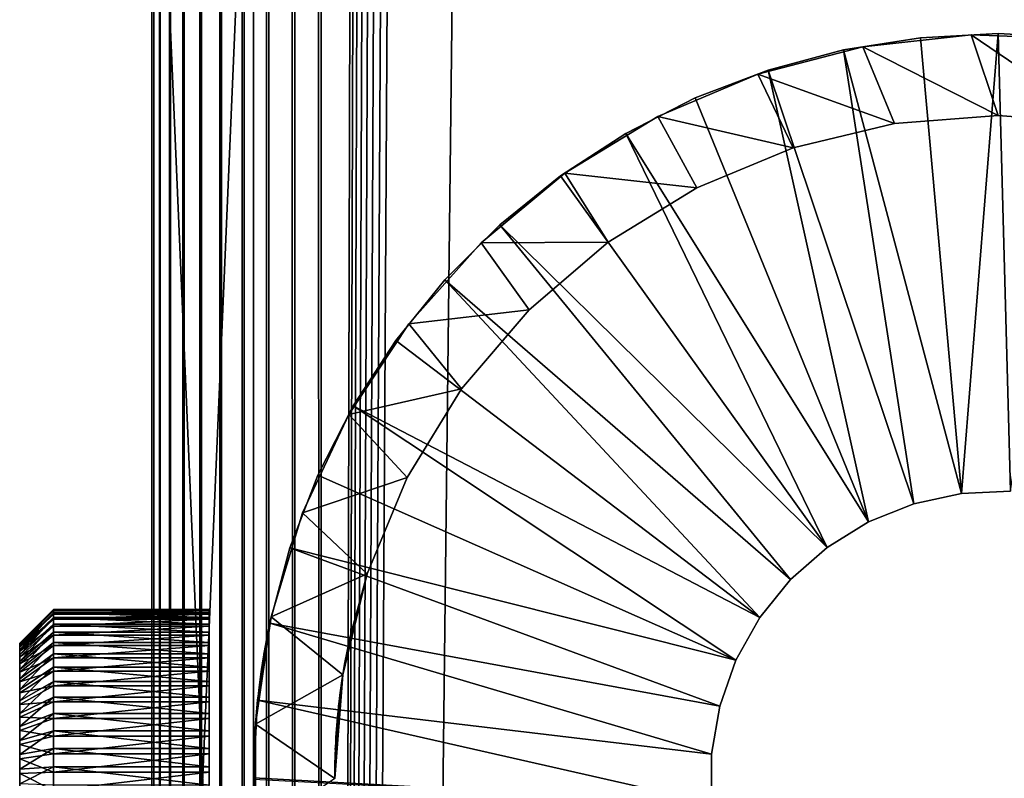
# Model space of a CAD drawing. Extents: x 0 to 554, y 0 to 1746.
# Drawn here: x 0 to 15, y 159 to 170 of the extents above; entities that cross this region are included whole.
import ezdxf

# ---------------------------------------------------------------- set-up
doc = ezdxf.new("R2010")
doc.units = 0
doc.header["$MEASUREMENT"] = 0

msp = doc.modelspace()

# ---------------------------------------------------------------- linework, layer by layer
for points in [[(1.952499, 1744.700073, 37.499996), (1.952499, 1744.700073, 2.499998), (1.952499, 1.700044, 37.499996)], [(1.952499, 1.700044, 37.499996), (1.952499, 1744.700073, 2.499998), (1.952499, 1.700044, 2.499998)], [(1.952499, 1744.700073, 37.499996), (1.952499, 1.700044, 37.499996), (1.983285, 1.700044, 37.891087)], [(1.952499, 1744.700073, 37.499996), (1.983285, 1.700044, 37.891087), (1.983285, 1744.700073, 37.891087)], [(1.983285, 1744.700073, 37.891087), (1.983285, 1.700044, 37.891087), (2.074867, 1.700044, 38.272541)], [(1.983285, 1744.700073, 37.891087), (2.074867, 1.700044, 38.272541), (2.074867, 1744.700073, 38.272541)], [(2.074867, 1744.700073, 38.272541), (2.074867, 1.700044, 38.272541), (2.224982, 1.700044, 38.634975)], [(2.074867, 1744.700073, 38.272541), (2.224982, 1.700044, 38.634975), (2.224982, 1744.700073, 38.634975)], [(2.224982, 1744.700073, 38.634975), (2.224982, 1.700044, 38.634975), (2.429962, 1.700044, 38.96946)], [(2.224982, 1744.700073, 38.634975), (2.429962, 1.700044, 38.96946), (2.429962, 1744.700073, 38.96946)], [(2.429962, 1744.700073, 38.96946), (2.429962, 1.700044, 38.96946), (2.684742, 1.700044, 39.267769)], [(2.429962, 1744.700073, 38.96946), (2.684742, 1.700044, 39.267769), (2.684742, 1744.700073, 39.267769)], [(2.684742, 1744.700073, 39.267769), (2.684742, 1.700044, 39.267769), (2.983034, 1.700044, 39.522541)], [(2.684742, 1744.700073, 39.267769), (2.983034, 1.700044, 39.522541), (2.983034, 1744.700073, 39.522541)], [(2.983034, 1744.700073, 39.522541), (2.983034, 1.700044, 39.522541), (3.317535, 1.700044, 39.727516)], [(2.983034, 1744.700073, 39.522541), (3.317535, 1.700044, 39.727516), (3.317535, 1744.700073, 39.727516)], [(3.317535, 1744.700073, 39.727516), (3.317535, 1.700044, 39.727516), (3.679961, 1.700044, 39.877644)], [(3.317535, 1744.700073, 39.727516), (3.679961, 1.700044, 39.877644), (3.679961, 1744.700073, 39.877644)], [(3.45251, 1744.700073, 2.499998), (3.45251, 1744.700073, 37.499996), (3.45251, 1.700044, 2.499998)], [(3.45251, 1.700044, 2.499998), (3.45251, 1744.700073, 37.499996), (3.45251, 1.700044, 37.499996)], [(3.679961, 1744.700073, 39.877644), (3.679961, 1.700044, 39.877644), (4.061401, 1.700044, 39.969219)], [(3.679961, 1744.700073, 39.877644), (4.061401, 1.700044, 39.969219), (4.061401, 1744.700073, 39.969219)], [(4.061401, 1744.700073, 39.969219), (4.061401, 1.700044, 39.969219), (4.452497, 1.700044, 40)], [(4.061401, 1744.700073, 39.969219), (4.452497, 1.700044, 40), (4.452497, 1744.700073, 40)], [(4.452497, 1.700044, 40), (8.814335, 1732.647949, 40), (4.452497, 1744.700073, 40)], [(4.452497, 1744.700073), (24.452507, 1744.700073), (4.452497, 1.700044)], [(4.452497, 1.700044), (24.452507, 1744.700073), (24.452507, 1.700044)], [(4.452497, 1744.700073, 38.5), (8.814335, 1732.647949, 38.5), (4.452497, 1.700044, 38.5)], [(4.452497, 1.700044, 40), (9.256363, 1731.699951, 40), (8.814335, 1732.647949, 40)], [(4.452497, 1.700044, 38.5), (8.814335, 1732.647949, 38.5), (9.256363, 1731.699951, 38.5)], [(9.856224, 1730.843262, 40), (9.256363, 1731.699951, 40), (4.452497, 1.700044, 40)], [(4.452497, 1.700044, 38.5), (9.256363, 1731.699951, 38.5), (9.856224, 1730.843262, 38.5)], [(4.452497, 1.700044, 40), (10.595769, 1730.10376, 40), (9.856224, 1730.843262, 40)], [(9.856224, 1730.843262, 38.5), (10.595769, 1730.10376, 38.5), (4.452497, 1.700044, 38.5)], [(4.452497, 1.700044, 40), (11.452496, 1729.503906, 40), (10.595769, 1730.10376, 40)], [(4.452497, 1.700044, 38.5), (10.595769, 1730.10376, 38.5), (11.452496, 1729.503906, 38.5)], [(12.400389, 1729.06189, 40), (11.452496, 1729.503906, 40), (4.452497, 1.700044, 40)], [(4.452497, 1.700044, 38.5), (11.452496, 1729.503906, 38.5), (12.400389, 1729.06189, 38.5)], [(4.452497, 1.700044, 40), (13.410598, 1728.79126, 40), (12.400389, 1729.06189, 40)], [(12.400389, 1729.06189, 38.5), (13.410598, 1728.79126, 38.5), (4.452497, 1.700044, 38.5)], [(4.452497, 1.700044, 40), (14.452487, 1728.700073, 40), (13.410598, 1728.79126, 40)], [(4.452497, 1.700044, 38.5), (13.410598, 1728.79126, 38.5), (14.452487, 1728.700073, 38.5)], [(24.452507, 1.700044, 40), (14.452487, 1728.700073, 40), (4.452497, 1.700044, 40)], [(4.452497, 1.700044, 38.5), (14.452487, 1728.700073, 38.5), (24.452507, 1.700044, 38.5)], [(24.452507, 1.700044, 40), (15.494376, 1728.79126, 40), (14.452487, 1728.700073, 40)], [(24.452507, 1.700044, 38.5), (14.452487, 1728.700073, 38.5), (15.494376, 1728.79126, 38.5)], [(1.952499, 159.418289, 48.026642), (1.952499, 159.750046, 48.181347), (1.952499, 176.200027, 44.999996)], [(1.952499, 176.200027, 44.999996), (1.952499, 159.750046, 48.181347), (1.952499, 160.04985, 48.391304)], [(1.952499, 176.200027, 44.999996), (1.952499, 160.04985, 48.391304), (1.952499, 160.308716, 48.650146)], [(1.952499, 176.200027, 44.999996), (1.952499, 160.768158, 49.635334), (1.952499, 160.800034, 49.999996)], [(1.952499, 141.200012, 44.999996), (1.952499, 158.700043, 47.899998), (1.952499, 176.200027, 44.999996)], [(1.952499, 176.200027, 44.999996), (1.952499, 158.700043, 47.899998), (1.952499, 159.064713, 47.931904)], [(1.952499, 176.200027, 44.999996), (1.952499, 159.064713, 47.931904), (1.952499, 159.418289, 48.026642)], [(1.952499, 160.308716, 48.650146), (1.952499, 160.518707, 48.949997), (1.952499, 176.200027, 44.999996)], [(1.952499, 176.200027, 44.999996), (1.952499, 160.518707, 48.949997), (1.952499, 160.673386, 49.281757)], [(1.952499, 176.200027, 44.999996), (1.952499, 160.673386, 49.281757), (1.952499, 160.768158, 49.635334)], [(1.952499, 160.308716, 51.349854), (1.952499, 160.04985, 51.608692), (1.952499, 176.200027, 105)], [(1.952499, 176.200027, 105), (1.952499, 160.04985, 51.608692), (1.952499, 159.750046, 51.818653)], [(1.952499, 176.200027, 105), (1.952499, 159.750046, 51.818653), (1.952499, 159.418289, 51.973354)], [(1.952499, 159.418289, 51.973354), (1.952499, 159.064713, 52.068096), (1.952499, 176.200027, 105)], [(1.952499, 176.200027, 105), (1.952499, 159.064713, 52.068096), (1.952499, 158.700043, 52.099998)], [(1.952499, 176.200027, 105), (1.952499, 158.700043, 52.099998), (1.952499, 141.200012, 105)], [(1.952499, 160.800034, 49.999996), (1.952499, 160.768158, 50.364658), (1.952499, 176.200027, 44.999996)], [(1.952499, 176.200027, 44.999996), (1.952499, 160.768158, 50.364658), (1.952499, 160.673386, 50.718239)], [(1.952499, 176.200027, 44.999996), (1.952499, 160.673386, 50.718239), (1.952499, 176.200027, 105)], [(1.952499, 176.200027, 105), (1.952499, 160.673386, 50.718239), (1.952499, 160.518707, 51.049999)], [(1.952499, 176.200027, 105), (1.952499, 160.518707, 51.049999), (1.952499, 160.308716, 51.349854)], [(3.45251, 176.200027, 105), (1.952499, 176.200027, 105), (3.45251, 141.200012, 105)], [(3.45251, 141.200012, 105), (1.952499, 176.200027, 105), (1.952499, 141.200012, 105)], [(3.45251, 141.200012, 44.999996), (1.952499, 141.200012, 44.999996), (3.45251, 176.200027, 44.999996)], [(3.45251, 176.200027, 44.999996), (1.952499, 141.200012, 44.999996), (1.952499, 176.200027, 44.999996)], [(3.45251, 160.768158, 50.364658), (3.45251, 160.800034, 49.999996), (3.45251, 176.200027, 44.999996)], [(3.45251, 176.200027, 44.999996), (3.45251, 160.800034, 49.999996), (3.45251, 160.768158, 49.635334)], [(3.45251, 176.200027, 44.999996), (3.45251, 160.768158, 49.635334), (3.45251, 160.673386, 49.281757)], [(3.45251, 159.418289, 48.026642), (3.45251, 176.200027, 44.999996), (3.45251, 159.750046, 48.181347)], [(3.45251, 159.750046, 48.181347), (3.45251, 176.200027, 44.999996), (3.45251, 160.04985, 48.391304)], [(3.45251, 160.673386, 49.281757), (3.45251, 160.518707, 48.949997), (3.45251, 176.200027, 44.999996)], [(3.45251, 176.200027, 44.999996), (3.45251, 160.518707, 48.949997), (3.45251, 160.308716, 48.650146)], [(3.45251, 176.200027, 44.999996), (3.45251, 160.308716, 48.650146), (3.45251, 160.04985, 48.391304)], [(3.45251, 159.418289, 48.026642), (3.45251, 159.064713, 47.931904), (3.45251, 176.200027, 44.999996)], [(3.45251, 176.200027, 44.999996), (3.45251, 159.064713, 47.931904), (3.45251, 158.700043, 47.899998)], [(3.45251, 176.200027, 44.999996), (3.45251, 158.700043, 47.899998), (3.45251, 141.200012, 44.999996)], [(3.45251, 159.064713, 52.068096), (3.45251, 159.418289, 51.973354), (3.45251, 176.200027, 105)], [(3.45251, 176.200027, 105), (3.45251, 159.418289, 51.973354), (3.45251, 159.750046, 51.818653)], [(3.45251, 176.200027, 105), (3.45251, 159.750046, 51.818653), (3.45251, 160.04985, 51.608692)], [(3.45251, 141.200012, 105), (3.45251, 158.335388, 52.068096), (3.45251, 176.200027, 105)], [(3.45251, 176.200027, 105), (3.45251, 158.335388, 52.068096), (3.45251, 158.700043, 52.099998)], [(3.45251, 176.200027, 105), (3.45251, 158.700043, 52.099998), (3.45251, 159.064713, 52.068096)], [(3.45251, 160.04985, 51.608692), (3.45251, 160.308716, 51.349854), (3.45251, 176.200027, 105)], [(3.45251, 176.200027, 105), (3.45251, 160.308716, 51.349854), (3.45251, 160.518707, 51.049999)], [(3.45251, 176.200027, 105), (3.45251, 160.518707, 51.049999), (3.45251, 176.200027, 44.999996)], [(3.45251, 176.200027, 44.999996), (3.45251, 160.518707, 51.049999), (3.45251, 160.673386, 50.718239)], [(3.45251, 176.200027, 44.999996), (3.45251, 160.673386, 50.718239), (3.45251, 160.768158, 50.364658)], [(12.165487, 169.46965, 98), (12.165487, 169.46965, 99.999992), (13.302684, 169.64978, 99.999992)], [(12.165487, 169.46965, 98), (13.302684, 169.64978, 99.999992), (13.302684, 169.64978, 98)], [(13.912678, 162.915588, 99.999992), (13.302684, 169.64978, 99.999992), (12.165487, 169.46965, 99.999992)], [(12.45451, 169.517044, 44.999996), (12.45451, 169.517044, 98), (14.050752, 169.692688, 98)], [(12.45451, 169.517044, 44.999996), (14.050752, 169.692688, 98), (14.050752, 169.692688, 44.999996)], [(14.452487, 168.5, 44.999996), (12.45451, 169.517044, 44.999996), (14.050752, 169.692688, 44.999996)], [(13.302684, 169.64978, 98), (13.302684, 169.64978, 99.999992), (14.452487, 169.710037, 99.999992)], [(13.302684, 169.64978, 98), (14.452487, 169.710037, 99.999992), (14.452487, 169.710037, 98)], [(14.452487, 169.710037, 99.999992), (13.302684, 169.64978, 99.999992), (13.912678, 162.915588, 99.999992)], [(14.632881, 162.946228, 99.999992), (14.452487, 169.710037, 99.999992), (13.912678, 162.915588, 99.999992)], [(14.050752, 169.692688, 44.999996), (14.050752, 169.692688, 98), (15.655577, 169.634048, 98)], [(14.050752, 169.692688, 44.999996), (15.655577, 169.634048, 98), (15.655577, 169.634048, 44.999996)], [(14.452487, 168.5, 44.999996), (14.050752, 169.692688, 44.999996), (15.985548, 168.379364, 44.999996)], [(15.985548, 168.379364, 44.999996), (14.050752, 169.692688, 44.999996), (15.655577, 169.634048, 44.999996)], [(14.452487, 169.710037, 98), (14.452487, 169.710037, 99.999992), (15.602321, 169.64978, 99.999992)], [(14.452487, 169.710037, 98), (15.602321, 169.64978, 99.999992), (15.602321, 169.64978, 98)], [(14.632881, 162.946228, 99.999992), (15.602321, 169.64978, 99.999992), (14.452487, 169.710037, 99.999992)], [(10.900826, 169.110901, 44.999996), (10.900826, 169.110901, 98), (12.45451, 169.517044, 98)], [(10.900826, 169.110901, 44.999996), (12.45451, 169.517044, 98), (12.45451, 169.517044, 44.999996)], [(12.919456, 168.379364, 44.999996), (10.900826, 169.110901, 44.999996), (12.45451, 169.517044, 44.999996)], [(11.053324, 169.171631, 98), (11.053324, 169.171631, 99.999992), (12.165487, 169.46965, 99.999992)], [(11.053324, 169.171631, 98), (12.165487, 169.46965, 99.999992), (12.165487, 169.46965, 98)], [(13.208002, 162.763718, 99.999992), (12.165487, 169.46965, 99.999992), (11.053324, 169.171631, 99.999992)], [(13.912678, 162.915588, 99.999992), (12.165487, 169.46965, 99.999992), (13.208002, 162.763718, 99.999992)], [(12.919456, 168.379364, 44.999996), (12.45451, 169.517044, 44.999996), (14.452487, 168.5, 44.999996)], [(9.978384, 168.759048, 98), (9.978384, 168.759048, 99.999992), (11.053324, 169.171631, 99.999992)], [(9.978384, 168.759048, 98), (11.053324, 169.171631, 99.999992), (11.053324, 169.171631, 98)], [(11.053324, 169.171631, 99.999992), (9.978384, 168.759048, 99.999992), (12.539148, 162.494965, 99.999992)], [(13.208002, 162.763718, 99.999992), (11.053324, 169.171631, 99.999992), (12.539148, 162.494965, 99.999992)], [(9.422838, 168.482788, 44.999996), (9.422838, 168.482788, 98), (10.900826, 169.110901, 98)], [(9.422838, 168.482788, 44.999996), (10.900826, 169.110901, 98), (10.900826, 169.110901, 44.999996)], [(11.424124, 168.02037, 44.999996), (9.422838, 168.482788, 44.999996), (10.900826, 169.110901, 44.999996)], [(11.424124, 168.02037, 44.999996), (10.900826, 169.110901, 44.999996), (12.919456, 168.379364, 44.999996)], [(8.952498, 168.236313, 98), (8.952498, 168.236313, 99.999992), (9.978384, 168.759048, 99.999992)], [(8.952498, 168.236313, 98), (9.978384, 168.759048, 99.999992), (9.978384, 168.759048, 98)], [(12.539148, 162.494965, 99.999992), (9.978384, 168.759048, 99.999992), (8.952498, 168.236313, 99.999992)], [(8.052052, 167.646225, 44.999996), (8.052052, 167.646225, 98), (9.422838, 168.482788, 98)], [(8.052052, 167.646225, 44.999996), (9.422838, 168.482788, 98), (9.422838, 168.482788, 44.999996)], [(10.003387, 167.431885, 44.999996), (8.052052, 167.646225, 44.999996), (9.422838, 168.482788, 44.999996)], [(10.003387, 167.431885, 44.999996), (9.422838, 168.482788, 44.999996), (11.424124, 168.02037, 44.999996)], [(14.452487, 168.5, 44.999996), (14.452487, 168.5, 98), (12.919456, 168.379364, 98)], [(14.452487, 168.5, 44.999996), (12.919456, 168.379364, 98), (12.919456, 168.379364, 44.999996)], [(15.985548, 168.379364, 44.999996), (15.985548, 168.379364, 98), (14.452487, 168.5, 98)], [(15.985548, 168.379364, 44.999996), (14.452487, 168.5, 98), (14.452487, 168.5, 44.999996)], [(12.919456, 168.379364, 44.999996), (12.919456, 168.379364, 98), (11.424124, 168.02037, 98)], [(12.919456, 168.379364, 44.999996), (11.424124, 168.02037, 98), (11.424124, 168.02037, 44.999996)], [(7.986874, 167.609222, 98), (7.986874, 167.609222, 99.999992), (8.952498, 168.236313, 99.999992)], [(7.986874, 167.609222, 98), (8.952498, 168.236313, 99.999992), (8.952498, 168.236313, 98)], [(11.92531, 162.117004, 99.999992), (8.952498, 168.236313, 99.999992), (7.986874, 167.609222, 99.999992)], [(12.539148, 162.494965, 99.999992), (8.952498, 168.236313, 99.999992), (11.92531, 162.117004, 99.999992)], [(11.424124, 168.02037, 44.999996), (11.424124, 168.02037, 98), (10.003387, 167.431885, 98)], [(11.424124, 168.02037, 44.999996), (10.003387, 167.431885, 98), (10.003387, 167.431885, 44.999996)], [(6.817698, 166.618942, 44.999996), (6.817698, 166.618942, 98), (8.052052, 167.646225, 98)], [(6.817698, 166.618942, 44.999996), (8.052052, 167.646225, 98), (8.052052, 167.646225, 44.999996)], [(8.692205, 166.628418, 44.999996), (6.817698, 166.618942, 44.999996), (8.052052, 167.646225, 44.999996)], [(7.092059, 166.884598, 98), (7.092059, 166.884598, 99.999992), (7.986874, 167.609222, 99.999992)], [(7.092059, 166.884598, 98), (7.986874, 167.609222, 99.999992), (7.986874, 167.609222, 98)], [(11.92531, 162.117004, 99.999992), (7.986874, 167.609222, 99.999992), (7.092059, 166.884598, 99.999992)], [(8.692205, 166.628418, 44.999996), (8.052052, 167.646225, 44.999996), (10.003387, 167.431885, 44.999996)], [(10.003387, 167.431885, 44.999996), (10.003387, 167.431885, 98), (8.692205, 166.628418, 98)], [(10.003387, 167.431885, 44.999996), (8.692205, 166.628418, 98), (8.692205, 166.628418, 44.999996)], [(6.277919, 166.070465, 98), (6.277919, 166.070465, 99.999992), (7.092059, 166.884598, 99.999992)], [(6.277919, 166.070465, 98), (7.092059, 166.884598, 99.999992), (7.092059, 166.884598, 98)], [(11.38419, 161.640762, 99.999992), (7.092059, 166.884598, 99.999992), (6.277919, 166.070465, 99.999992)], [(11.92531, 162.117004, 99.999992), (7.092059, 166.884598, 99.999992), (11.38419, 161.640762, 99.999992)], [(5.746037, 165.422913, 44.999996), (5.746037, 165.422913, 98), (6.817698, 166.618942, 98)], [(5.746037, 165.422913, 44.999996), (6.817698, 166.618942, 98), (6.817698, 166.618942, 44.999996)], [(7.522851, 165.629684, 44.999996), (5.746037, 165.422913, 44.999996), (6.817698, 166.618942, 44.999996)], [(7.522851, 165.629684, 44.999996), (6.817698, 166.618942, 44.999996), (8.692205, 166.628418, 44.999996)], [(8.692205, 166.628418, 44.999996), (8.692205, 166.628418, 98), (7.522851, 165.629684, 98)], [(8.692205, 166.628418, 44.999996), (7.522851, 165.629684, 98), (7.522851, 165.629684, 44.999996)], [(5.553305, 165.175674, 98), (5.553305, 165.175674, 99.999992), (6.277919, 166.070465, 99.999992)], [(5.553305, 165.175674, 98), (6.277919, 166.070465, 99.999992), (6.277919, 166.070465, 98)], [(6.277919, 166.070465, 99.999992), (5.553305, 165.175674, 99.999992), (10.931343, 161.079941, 99.999992)], [(11.38419, 161.640762, 99.999992), (6.277919, 166.070465, 99.999992), (10.931343, 161.079941, 99.999992)], [(6.524146, 164.460297, 44.999996), (5.746037, 165.422913, 44.999996), (7.522851, 165.629684, 44.999996)], [(7.522851, 165.629684, 44.999996), (7.522851, 165.629684, 98), (6.524146, 164.460297, 98)], [(7.522851, 165.629684, 44.999996), (6.524146, 164.460297, 98), (6.524146, 164.460297, 44.999996)], [(4.859954, 164.083603, 44.999996), (4.859954, 164.083603, 98), (5.746037, 165.422913, 98)], [(4.859954, 164.083603, 44.999996), (5.746037, 165.422913, 98), (5.746037, 165.422913, 44.999996)], [(6.524146, 164.460297, 44.999996), (4.859954, 164.083603, 44.999996), (5.746037, 165.422913, 44.999996)], [(4.926234, 164.210022, 98), (4.926234, 164.210022, 99.999992), (5.553305, 165.175674, 99.999992)], [(4.926234, 164.210022, 98), (5.553305, 165.175674, 99.999992), (5.553305, 165.175674, 98)], [(10.931343, 161.079941, 99.999992), (5.553305, 165.175674, 99.999992), (4.926234, 164.210022, 99.999992)], [(5.720645, 163.149124, 44.999996), (4.859954, 164.083603, 44.999996), (6.524146, 164.460297, 44.999996)], [(6.524146, 164.460297, 44.999996), (6.524146, 164.460297, 98), (5.720645, 163.149124, 98)], [(6.524146, 164.460297, 44.999996), (5.720645, 163.149124, 98), (5.720645, 163.149124, 44.999996)], [(4.403502, 163.184113, 98), (4.403502, 163.184113, 99.999992), (4.926234, 164.210022, 99.999992)], [(4.403502, 163.184113, 98), (4.926234, 164.210022, 99.999992), (4.926234, 164.210022, 98)], [(4.926234, 164.210022, 99.999992), (4.403502, 163.184113, 99.999992), (10.579795, 160.450638, 99.999992)], [(10.931343, 161.079941, 99.999992), (4.926234, 164.210022, 99.999992), (10.579795, 160.450638, 99.999992)], [(4.178315, 162.629547, 44.999996), (4.178315, 162.629547, 98), (4.859954, 164.083603, 98)], [(4.178315, 162.629547, 44.999996), (4.859954, 164.083603, 98), (4.859954, 164.083603, 44.999996)], [(5.720645, 163.149124, 44.999996), (4.178315, 162.629547, 44.999996), (4.859954, 164.083603, 44.999996)], [(3.990889, 162.109192, 98), (3.990889, 162.109192, 99.999992), (4.403502, 163.184113, 99.999992)], [(3.990889, 162.109192, 98), (4.403502, 163.184113, 99.999992), (4.403502, 163.184113, 98)], [(10.579795, 160.450638, 99.999992), (4.403502, 163.184113, 99.999992), (3.990889, 162.109192, 99.999992)], [(5.132139, 161.728378, 44.999996), (4.178315, 162.629547, 44.999996), (5.720645, 163.149124, 44.999996)], [(5.720645, 163.149124, 44.999996), (5.720645, 163.149124, 98), (5.132139, 161.728378, 98)], [(5.720645, 163.149124, 44.999996), (5.132139, 161.728378, 98), (5.132139, 161.728378, 44.999996)], [(13.912678, 162.915588, 98), (13.912678, 162.915588, 99.999992), (13.208002, 162.763718, 99.999992)], [(13.912678, 162.915588, 98), (13.208002, 162.763718, 99.999992), (13.208002, 162.763718, 98)], [(14.632881, 162.946228, 98), (14.632881, 162.946228, 99.999992), (13.912678, 162.915588, 99.999992)], [(14.632881, 162.946228, 98), (13.912678, 162.915588, 99.999992), (13.912678, 162.915588, 98)], [(13.208002, 162.763718, 98), (13.208002, 162.763718, 99.999992), (12.539148, 162.494965, 99.999992)], [(13.208002, 162.763718, 98), (12.539148, 162.494965, 99.999992), (12.539148, 162.494965, 98)], [(3.715664, 161.091751, 44.999996), (3.715664, 161.091751, 98), (4.178315, 162.629547, 98)], [(3.715664, 161.091751, 44.999996), (4.178315, 162.629547, 98), (4.178315, 162.629547, 44.999996)], [(5.132139, 161.728378, 44.999996), (3.715664, 161.091751, 44.999996), (4.178315, 162.629547, 44.999996)], [(12.539148, 162.494965, 98), (12.539148, 162.494965, 99.999992), (11.92531, 162.117004, 99.999992)], [(12.539148, 162.494965, 98), (11.92531, 162.117004, 99.999992), (11.92531, 162.117004, 98)], [(3.692865, 160.99704, 98), (3.692865, 160.99704, 99.999992), (3.990889, 162.109192, 99.999992)], [(3.692865, 160.99704, 98), (3.990889, 162.109192, 99.999992), (3.990889, 162.109192, 98)], [(10.339647, 159.770966, 99.999992), (3.990889, 162.109192, 99.999992), (3.692865, 160.99704, 99.999992)], [(10.579795, 160.450638, 99.999992), (3.990889, 162.109192, 99.999992), (10.339647, 159.770966, 99.999992)], [(11.92531, 162.117004, 98), (11.92531, 162.117004, 99.999992), (11.38419, 161.640762, 99.999992)], [(11.92531, 162.117004, 98), (11.38419, 161.640762, 99.999992), (11.38419, 161.640762, 98)], [(4.77317, 160.233078, 44.999996), (3.715664, 161.091751, 44.999996), (5.132139, 161.728378, 44.999996)], [(4.77317, 160.233078, 98), (4.773587, 160.233017, 51.42828), (5.132139, 161.728378, 98)], [(5.132139, 161.728378, 44.999996), (4.778594, 160.267059, 48.601967), (4.77317, 160.233078, 44.999996)], [(5.132139, 161.728378, 98), (4.773587, 160.233017, 51.42828), (4.799247, 160.389603, 51.247108)], [(5.132139, 161.728378, 44.999996), (4.784435, 160.302765, 48.643063), (4.778594, 160.267059, 48.601967)], [(4.817545, 160.491043, 48.903557), (4.784435, 160.302765, 48.643063), (5.132139, 161.728378, 44.999996)], [(5.132139, 161.728378, 98), (4.799247, 160.389603, 51.247108), (4.804313, 160.418274, 51.207306)], [(4.804313, 160.418274, 51.207306), (4.83489, 160.582001, 50.931812), (5.132139, 161.728378, 98)], [(5.132139, 161.728378, 44.999996), (4.845768, 160.636719, 49.18803), (4.817545, 160.491043, 48.903557)], [(4.83489, 160.582001, 50.931812), (4.859209, 160.702164, 50.633667), (5.132139, 161.728378, 98)], [(5.132139, 161.728378, 44.999996), (4.851103, 160.662949, 49.253677), (4.845768, 160.636719, 49.18803)], [(4.870028, 160.753433, 49.559982), (4.851103, 160.662949, 49.253677), (5.132139, 161.728378, 44.999996)], [(5.132139, 161.728378, 98), (4.859209, 160.702164, 50.633667), (4.862696, 160.718796, 50.578457)], [(5.132139, 161.728378, 98), (4.862696, 160.718796, 50.578457), (4.876435, 160.78299, 50.266857)], [(4.870028, 160.753433, 49.559982), (5.132139, 161.728378, 44.999996), (4.879326, 160.79628, 49.874722)], [(5.132139, 161.728378, 44.999996), (5.132139, 161.728378, 98), (4.876435, 160.78299, 50.266857)], [(5.132139, 161.728378, 44.999996), (4.876435, 160.78299, 50.266857), (4.880011, 160.799377, 49.947701)], [(4.879326, 160.79628, 49.874722), (5.132139, 161.728378, 44.999996), (4.880011, 160.799377, 49.947701)], [(11.38419, 161.640762, 98), (11.38419, 161.640762, 99.999992), (10.931343, 161.079941, 99.999992)], [(11.38419, 161.640762, 98), (10.931343, 161.079941, 99.999992), (10.931343, 161.079941, 98)], [(0.499994, 161.189377, 49.769409), (0, 160.691498, 49.815529), (0.499994, 161.199692, 50.039909)], [(0.499994, 161.199692, 50.039909), (0, 160.691498, 49.815529), (0, 160.699783, 50.031925)], [(0.499994, 161.199692, 50.039909), (0, 160.699783, 50.031925), (0.499994, 161.18074, 50.309937)], [(0.499994, 161.149857, 49.501617), (0, 160.659912, 49.601295), (0.499994, 161.189377, 49.769409)], [(0.499994, 161.189377, 49.769409), (0, 160.659912, 49.601295), (0, 160.691498, 49.815529)], [(0.499994, 161.18074, 50.309937), (0, 160.699783, 50.031925), (0, 160.684586, 50.247948)], [(0.499994, 161.18074, 50.309937), (0, 160.684586, 50.247948), (0.499994, 161.13269, 50.576332)], [(0.499994, 161.081619, 49.239666), (0, 160.605316, 49.391731), (0.499994, 161.149857, 49.501617)], [(0.499994, 161.149857, 49.501617), (0, 160.605316, 49.391731), (0, 160.659912, 49.601295)], [(2.799988, 161.189377, 49.769409), (0.499994, 161.189377, 49.769409), (0.499994, 161.199692, 50.039909)], [(2.799988, 161.189377, 49.769409), (0.499994, 161.199692, 50.039909), (2.799988, 161.199692, 50.039909)], [(2.799988, 161.199692, 50.039909), (0.499994, 161.199692, 50.039909), (0.499994, 161.18074, 50.309937)], [(2.799988, 161.199692, 50.039909), (0.499994, 161.18074, 50.309937), (2.799988, 161.18074, 50.309937)], [(2.799988, 161.149857, 49.501617), (0.499994, 161.149857, 49.501617), (0.499994, 161.189377, 49.769409)], [(2.799988, 161.149857, 49.501617), (0.499994, 161.189377, 49.769409), (2.799988, 161.189377, 49.769409)], [(2.799988, 161.18074, 50.309937), (0.499994, 161.18074, 50.309937), (0.499994, 161.13269, 50.576332)], [(2.799988, 161.18074, 50.309937), (0.499994, 161.13269, 50.576332), (2.799988, 161.13269, 50.576332)], [(2.799988, 161.081619, 49.239666), (0.499994, 161.081619, 49.239666), (0.499994, 161.149857, 49.501617)], [(2.799988, 161.081619, 49.239666), (0.499994, 161.149857, 49.501617), (2.799988, 161.149857, 49.501617)], [(0.499994, 161.13269, 50.576332), (0, 160.684586, 50.247948), (0, 160.646133, 50.461063)], [(0.499994, 161.13269, 50.576332), (0, 160.646133, 50.461063), (0.499994, 161.056107, 50.835972)], [(0.499994, 160.985413, 48.986629), (0, 160.528366, 49.189304), (0.499994, 161.081619, 49.239666)], [(0.499994, 161.081619, 49.239666), (0, 160.528366, 49.189304), (0, 160.605316, 49.391731)], [(0.499994, 161.056107, 50.835972), (0, 160.646133, 50.461063), (0, 160.58493, 50.668777)], [(0.499994, 161.056107, 50.835972), (0, 160.58493, 50.668777), (0.499994, 160.95192, 51.085808)], [(2.799988, 161.13269, 50.576332), (0.499994, 161.13269, 50.576332), (0.499994, 161.056107, 50.835972)], [(2.799988, 161.13269, 50.576332), (0.499994, 161.056107, 50.835972), (2.799988, 161.056107, 50.835972)], [(2.799988, 160.985413, 48.986629), (0.499994, 160.985413, 48.986629), (0.499994, 161.081619, 49.239666)], [(2.799988, 160.985413, 48.986629), (0.499994, 161.081619, 49.239666), (2.799988, 161.081619, 49.239666)], [(2.799988, 161.056107, 50.835972), (0.499994, 161.056107, 50.835972), (0.499994, 160.95192, 51.085808)], [(2.799988, 161.056107, 50.835972), (0.499994, 160.95192, 51.085808), (2.799988, 160.95192, 51.085808)], [(3.481835, 159.502991, 44.999996), (3.482431, 159.50293, 48.063583), (3.715664, 161.091751, 44.999996)], [(3.715664, 161.091751, 98), (3.638476, 160.714096, 50.594517), (3.481835, 159.502991, 98)], [(4.77317, 160.233078, 44.999996), (3.481835, 159.502991, 44.999996), (3.715664, 161.091751, 44.999996)], [(3.715664, 161.091751, 44.999996), (3.482431, 159.50293, 48.063583), (3.501594, 159.738007, 48.174461)], [(3.715664, 161.091751, 44.999996), (3.501594, 159.738007, 48.174461), (3.506005, 159.783722, 48.201206)], [(3.506005, 159.783722, 48.201206), (3.535241, 160.04657, 48.388554), (3.715664, 161.091751, 44.999996)], [(3.51277, 159.859833, 98), (3.51277, 159.859833, 99.999992), (3.692865, 160.99704, 99.999992)], [(3.51277, 159.859833, 98), (3.692865, 160.99704, 99.999992), (3.692865, 160.99704, 98)], [(10.217815, 159.060486, 99.999992), (3.692865, 160.99704, 99.999992), (3.51277, 159.859833, 99.999992)], [(3.715664, 161.091751, 44.999996), (3.535241, 160.04657, 48.388554), (3.566086, 160.276718, 48.6129)], [(3.715664, 161.091751, 44.999996), (3.566086, 160.276718, 48.6129), (3.571481, 160.313431, 48.655792)], [(3.571481, 160.313431, 48.655792), (3.600746, 160.499817, 48.918018), (3.715664, 161.091751, 44.999996)], [(3.715664, 161.091751, 44.999996), (3.600746, 160.499817, 48.918018), (3.625512, 160.64328, 49.203953)], [(3.715664, 161.091751, 44.999996), (3.625512, 160.64328, 49.203953), (3.630072, 160.668549, 49.268627)], [(3.630072, 160.668549, 49.268627), (3.646523, 160.756821, 49.576355), (3.715664, 161.091751, 44.999996)], [(3.715664, 161.091751, 98), (3.651112, 160.780914, 50.282734), (3.638476, 160.714096, 50.594517)], [(3.715664, 161.091751, 44.999996), (3.646523, 160.756821, 49.576355), (3.654271, 160.797241, 49.8922)], [(3.654748, 160.799683, 49.962963), (3.651112, 160.780914, 50.282734), (3.715664, 161.091751, 98)], [(3.715664, 161.091751, 44.999996), (3.654271, 160.797241, 49.8922), (3.654748, 160.799683, 49.962963)], [(3.654748, 160.799683, 49.962963), (3.715664, 161.091751, 98), (3.715664, 161.091751, 44.999996)], [(10.339647, 159.770966, 99.999992), (3.692865, 160.99704, 99.999992), (10.217815, 159.060486, 99.999992)], [(10.931343, 161.079941, 98), (10.931343, 161.079941, 99.999992), (10.579795, 160.450638, 99.999992)], [(10.931343, 161.079941, 98), (10.579795, 160.450638, 99.999992), (10.579795, 160.450638, 98)], [(0.499994, 160.862442, 48.745476), (0, 160.430008, 48.99638), (0.499994, 160.985413, 48.986629)], [(0.499994, 160.985413, 48.986629), (0, 160.430008, 48.99638), (0, 160.528366, 49.189304)], [(0.499994, 160.95192, 51.085808), (0, 160.58493, 50.668777), (0, 160.501541, 50.868645)], [(0.499994, 160.95192, 51.085808), (0, 160.501541, 50.868645), (0.499994, 160.82132, 51.322914)], [(0.499994, 160.714142, 48.519028), (0, 160.31134, 48.81522), (0.499994, 160.862442, 48.745476)], [(0.499994, 160.862442, 48.745476), (0, 160.31134, 48.81522), (0, 160.430008, 48.99638)], [(2.799988, 160.862442, 48.745476), (0.499994, 160.862442, 48.745476), (0.499994, 160.985413, 48.986629)], [(2.799988, 160.862442, 48.745476), (0.499994, 160.985413, 48.986629), (2.799988, 160.985413, 48.986629)], [(2.799988, 160.95192, 51.085808), (0.499994, 160.95192, 51.085808), (0.499994, 160.82132, 51.322914)], [(2.799988, 160.95192, 51.085808), (0.499994, 160.82132, 51.322914), (2.799988, 160.82132, 51.322914)], [(2.799988, 160.714142, 48.519028), (0.499994, 160.714142, 48.519028), (0.499994, 160.862442, 48.745476)], [(2.799988, 160.714142, 48.519028), (0.499994, 160.862442, 48.745476), (2.799988, 160.862442, 48.745476)], [(0.499994, 160.82132, 51.322914), (0, 160.501541, 50.868645), (0, 160.397049, 51.058334)], [(0.499994, 160.82132, 51.322914), (0, 160.397049, 51.058334), (0.499994, 160.665863, 51.544514)], [(0.499994, 160.542252, 48.309944), (0, 160.173767, 48.647957), (0.499994, 160.714142, 48.519028)], [(0.499994, 160.714142, 48.519028), (0, 160.173767, 48.647957), (0, 160.31134, 48.81522)], [(0, 160.699783, 50.031925), (0, 160.127945, 49.789253), (0, 160.684586, 50.247948)], [(0, 160.699783, 50.031925), (0, 160.691498, 49.815529), (0, 160.127945, 49.789253)], [(2.799988, 160.82132, 51.322914), (0.499994, 160.82132, 51.322914), (0.499994, 160.665863, 51.544514)], [(2.799988, 160.82132, 51.322914), (0.499994, 160.665863, 51.544514), (2.799988, 160.665863, 51.544514)], [(2.799988, 160.542252, 48.309944), (0.499994, 160.542252, 48.309944), (0.499994, 160.714142, 48.519028)], [(2.799988, 160.542252, 48.309944), (0.499994, 160.714142, 48.519028), (2.799988, 160.714142, 48.519028)], [(3.638476, 160.714096, 50.594517), (3.635257, 160.696747, 50.650452), (3.481835, 159.502991, 98)], [(3.481835, 159.502991, 98), (3.635257, 160.696747, 50.650452), (3.613293, 160.573898, 50.947918)], [(0, 160.127945, 49.789253), (0, 160.691498, 49.815529), (0, 160.659912, 49.601295)], [(0, 160.684586, 50.247948), (0, 160.127945, 49.789253), (0, 160.646133, 50.461063)], [(0.499994, 160.665863, 51.544514), (0, 160.397049, 51.058334), (0, 160.27272, 51.235607)], [(0.499994, 160.665863, 51.544514), (0, 160.27272, 51.235607), (0.499994, 160.48735, 51.748001)], [(0, 160.127945, 49.789253), (0, 160.659912, 49.601295), (0, 160.605316, 49.391731)], [(0, 160.127945, 49.789253), (0, 160.58493, 50.668777), (0, 160.646133, 50.461063)], [(0, 160.605316, 49.391731), (0, 160.528366, 49.189304), (0, 160.127945, 49.789253)], [(0, 160.127945, 49.789253), (0, 160.501541, 50.868645), (0, 160.58493, 50.668777)], [(2.799988, 160.665863, 51.544514), (0.499994, 160.665863, 51.544514), (0.499994, 160.48735, 51.748001)], [(2.799988, 160.665863, 51.544514), (0.499994, 160.48735, 51.748001), (2.799988, 160.48735, 51.748001)], [(3.481835, 159.502991, 98), (3.613293, 160.573898, 50.947918), (3.585875, 160.407715, 51.222191)], [(0.499994, 160.348709, 48.120674), (0, 160.018982, 48.496536), (0.499994, 160.542252, 48.309944)], [(0.499994, 160.542252, 48.309944), (0, 160.018982, 48.496536), (0, 160.173767, 48.647957)], [(0, 160.528366, 49.189304), (0, 160.430008, 48.99638), (0, 160.127945, 49.789253)], [(0, 159.596497, 51.131229), (0, 160.397049, 51.058334), (0, 160.501541, 50.868645)], [(0, 159.596497, 51.131229), (0, 160.501541, 50.868645), (0, 160.127945, 49.789253)], [(0.499994, 160.48735, 51.748001), (0, 160.27272, 51.235607), (0, 160.129898, 51.398399)], [(0.499994, 160.48735, 51.748001), (0, 160.129898, 51.398399), (0.499994, 160.287857, 51.930996)], [(0, 160.127945, 49.789253), (0, 160.430008, 48.99638), (0, 160.31134, 48.81522)], [(2.799988, 160.348709, 48.120674), (0.499994, 160.348709, 48.120674), (0.499994, 160.542252, 48.309944)], [(2.799988, 160.348709, 48.120674), (0.499994, 160.542252, 48.309944), (2.799988, 160.542252, 48.309944)], [(2.799988, 160.48735, 51.748001), (0.499994, 160.48735, 51.748001), (0.499994, 160.287857, 51.930996)], [(2.799988, 160.48735, 51.748001), (0.499994, 160.287857, 51.930996), (2.799988, 160.287857, 51.930996)], [(3.585875, 160.407715, 51.222191), (3.581077, 160.376907, 51.26413), (3.481835, 159.502991, 98)], [(10.579795, 160.450638, 98), (10.579795, 160.450638, 99.999992), (10.339647, 159.770966, 99.999992)], [(10.579795, 160.450638, 98), (10.339647, 159.770966, 99.999992), (10.339647, 159.770966, 98)], [(0, 160.27272, 51.235607), (0, 160.397049, 51.058334), (0, 159.596497, 51.131229)], [(0.499994, 160.135864, 47.953434), (0, 159.848694, 48.362747), (0.499994, 160.348709, 48.120674)], [(0.499994, 160.348709, 48.120674), (0, 159.848694, 48.362747), (0, 160.018982, 48.496536)], [(0, 160.127945, 49.789253), (0, 160.31134, 48.81522), (0, 159.231491, 48.65802)], [(0, 159.231491, 48.65802), (0, 160.31134, 48.81522), (0, 160.173767, 48.647957)], [(0.499994, 160.287857, 51.930996), (0, 160.129898, 51.398399), (0, 159.970276, 51.544796)], [(0.499994, 160.287857, 51.930996), (0, 159.970276, 51.544796), (0.499994, 160.069763, 52.091354)], [(0, 159.596497, 51.131229), (0, 160.129898, 51.398399), (0, 160.27272, 51.235607)], [(2.799988, 160.135864, 47.953434), (0.499994, 160.135864, 47.953434), (0.499994, 160.348709, 48.120674)], [(2.799988, 160.135864, 47.953434), (0.499994, 160.348709, 48.120674), (2.799988, 160.348709, 48.120674)], [(2.799988, 160.287857, 51.930996), (0.499994, 160.287857, 51.930996), (0.499994, 160.069763, 52.091354)], [(2.799988, 160.287857, 51.930996), (0.499994, 160.069763, 52.091354), (2.799988, 160.069763, 52.091354)], [(3.481835, 159.502991, 98), (3.581077, 160.376907, 51.26413), (3.550261, 160.163345, 51.506245)], [(4.77317, 160.233078, 44.999996), (4.778594, 160.267059, 48.601967), (4.773498, 160.233017, 48.569279)], [(0, 160.173767, 48.647957), (0, 160.018982, 48.496536), (0, 159.231491, 48.65802)], [(0.499994, 159.906143, 47.810192), (0, 159.664932, 48.248158), (0.499994, 160.135864, 47.953434)], [(0.499994, 160.135864, 47.953434), (0, 159.664932, 48.248158), (0, 159.848694, 48.362747)], [(0, 159.596497, 51.131229), (0, 159.970276, 51.544796), (0, 160.129898, 51.398399)], [(2.799988, 159.906143, 47.810192), (0.499994, 159.906143, 47.810192), (0.499994, 160.135864, 47.953434)], [(2.799988, 159.906143, 47.810192), (0.499994, 160.135864, 47.953434), (2.799988, 160.135864, 47.953434)], [(4.6525, 158.700043, 44.999996), (3.481835, 159.502991, 44.999996), (4.77317, 160.233078, 44.999996)], [(3.481835, 159.502991, 98), (3.550261, 160.163345, 51.506245), (3.519982, 159.91658, 51.711731)], [(4.77317, 160.233078, 44.999996), (4.659414, 159.068222, 47.932537), (4.6525, 158.700043, 44.999996)], [(4.6525, 158.700043, 98), (4.6525, 158.700043, 52.099998), (4.77317, 160.233078, 98)], [(4.77317, 160.233078, 98), (4.6525, 158.700043, 52.099998), (4.655123, 158.926132, 52.087791)], [(4.655123, 158.926132, 52.087791), (4.667342, 159.239349, 52.029556), (4.77317, 160.233078, 98)], [(4.77317, 160.233078, 44.999996), (4.661918, 159.129562, 47.944397), (4.659414, 159.068222, 47.932537)], [(4.680305, 159.437653, 48.033802), (4.661918, 159.129562, 47.944397), (4.77317, 160.233078, 44.999996)], [(4.77317, 160.233078, 98), (4.667342, 159.239349, 52.029556), (4.671544, 159.310516, 52.009312)], [(4.77317, 160.233078, 98), (4.671544, 159.310516, 52.009312), (4.694611, 159.607651, 51.893738)], [(4.77317, 160.233078, 44.999996), (4.706532, 159.72757, 48.168564), (4.680305, 159.437653, 48.033802)], [(4.694611, 159.607651, 51.893738), (4.724443, 159.885345, 51.733479), (4.77317, 160.233078, 98)], [(4.77317, 160.233078, 44.999996), (4.711211, 159.771271, 48.193768), (4.706532, 159.72757, 48.168564)], [(4.743904, 160.03537, 48.37923), (4.711211, 159.771271, 48.193768), (4.77317, 160.233078, 44.999996)], [(4.77317, 160.233078, 98), (4.724443, 159.885345, 51.733479), (4.730493, 159.933868, 51.699314)], [(4.77317, 160.233078, 98), (4.730493, 159.933868, 51.699314), (4.764676, 160.178482, 51.491356)], [(4.77317, 160.233078, 44.999996), (4.773498, 160.233017, 48.569279), (4.743904, 160.03537, 48.37923)], [(4.764676, 160.178482, 51.491356), (4.773587, 160.233017, 51.42828), (4.77317, 160.233078, 98)], [(0.499994, 160.069763, 52.091354), (0, 159.970276, 51.544796), (0, 159.795822, 51.673084)], [(0.499994, 160.069763, 52.091354), (0, 159.795822, 51.673084), (0.499994, 159.835632, 52.227192)], [(0, 159.231491, 48.65802), (0, 160.018982, 48.496536), (0, 159.848694, 48.362747)], [(0, 159.795822, 51.673084), (0, 159.970276, 51.544796), (0, 159.596497, 51.131229)], [(2.799988, 160.069763, 52.091354), (0.499994, 160.069763, 52.091354), (0.499994, 159.835632, 52.227192)], [(2.799988, 160.069763, 52.091354), (0.499994, 159.835632, 52.227192), (2.799988, 159.835632, 52.227192)], [(0.499994, 159.662308, 47.692627), (0, 159.469849, 48.154102), (0.499994, 159.906143, 47.810192)], [(0.499994, 159.906143, 47.810192), (0, 159.469849, 48.154102), (0, 159.664932, 48.248158)], [(0, 159.231491, 48.65802), (0, 159.848694, 48.362747), (0, 159.664932, 48.248158)], [(0.499994, 159.835632, 52.227192), (0, 159.795822, 51.673084), (0, 159.608536, 51.78175)], [(0.499994, 159.835632, 52.227192), (0, 159.608536, 51.78175), (0.499994, 159.588165, 52.336918)], [(2.799988, 159.662308, 47.692627), (0.499994, 159.662308, 47.692627), (0.499994, 159.906143, 47.810192)], [(2.799988, 159.662308, 47.692627), (0.499994, 159.906143, 47.810192), (2.799988, 159.906143, 47.810192)], [(2.799988, 159.835632, 52.227192), (0.499994, 159.835632, 52.227192), (0.499994, 159.588165, 52.336918)], [(2.799988, 159.835632, 52.227192), (0.499994, 159.588165, 52.336918), (2.799988, 159.588165, 52.336918)], [(3.45251, 158.710007, 98), (3.45251, 158.710007, 99.999992), (3.51277, 159.859833, 99.999992)], [(3.45251, 158.710007, 98), (3.51277, 159.859833, 99.999992), (3.51277, 159.859833, 98)], [(10.217815, 158.339615, 99.999992), (3.51277, 159.859833, 99.999992), (3.45251, 158.710007, 99.999992)], [(3.519982, 159.91658, 51.711731), (3.514558, 159.866745, 51.746082), (3.481835, 159.502991, 98)], [(3.481835, 159.502991, 98), (3.514558, 159.866745, 51.746082), (3.488302, 159.586914, 51.903542)], [(10.217815, 159.060486, 99.999992), (3.51277, 159.859833, 99.999992), (10.217815, 158.339615, 99.999992)], [(0, 159.596497, 51.131229), (0, 159.608536, 51.78175), (0, 159.795822, 51.673084)], [(10.339647, 159.770966, 98), (10.339647, 159.770966, 99.999992), (10.217815, 159.060486, 99.999992)], [(10.339647, 159.770966, 98), (10.217815, 159.060486, 99.999992), (10.217815, 159.060486, 98)], [(0, 159.664932, 48.248158), (0, 159.469849, 48.154102), (0, 159.231491, 48.65802)], [(0.499994, 159.407196, 47.602108), (0, 159.265762, 48.081684), (0.499994, 159.662308, 47.692627)], [(0.499994, 159.662308, 47.692627), (0, 159.265762, 48.081684), (0, 159.469849, 48.154102)], [(0, 159.410538, 51.869534), (0, 159.608536, 51.78175), (0, 159.596497, 51.131229)], [(0.499994, 159.588165, 52.336918), (0, 159.608536, 51.78175), (0, 159.410538, 51.869534)], [(0, 158.16861, 51.341976), (0, 158.99205, 51.978565), (0, 159.596497, 51.131229)], [(0, 159.596497, 51.131229), (0, 158.99205, 51.978565), (0, 159.204239, 51.935398)], [(0, 159.596497, 51.131229), (0, 159.204239, 51.935398), (0, 159.410538, 51.869534)], [(0.499994, 159.588165, 52.336918), (0, 159.410538, 51.869534), (0.499994, 159.330307, 52.419247)], [(2.799988, 159.407196, 47.602108), (0.499994, 159.407196, 47.602108), (0.499994, 159.662308, 47.692627)], [(2.799988, 159.407196, 47.602108), (0.499994, 159.662308, 47.692627), (2.799988, 159.662308, 47.692627)], [(2.799988, 159.588165, 52.336918), (0.499994, 159.588165, 52.336918), (0.499994, 159.330307, 52.419247)], [(2.799988, 159.588165, 52.336918), (0.499994, 159.330307, 52.419247), (2.799988, 159.330307, 52.419247)], [(3.481835, 159.502991, 98), (3.488302, 159.586914, 51.903542), (3.48267, 159.50293, 51.935135)], [(0, 159.231491, 48.65802), (0, 159.469849, 48.154102), (0, 159.265762, 48.081684)], [(0.499994, 159.330307, 52.419247), (0, 159.410538, 51.869534), (0, 159.204239, 51.935398)], [(0.499994, 159.143799, 47.539703), (0, 159.055054, 48.031761), (0.499994, 159.407196, 47.602108)], [(0.499994, 159.407196, 47.602108), (0, 159.055054, 48.031761), (0, 159.265762, 48.081684)], [(2.799988, 159.143799, 47.539703), (0.499994, 159.143799, 47.539703), (0.499994, 159.407196, 47.602108)], [(2.799988, 159.143799, 47.539703), (0.499994, 159.407196, 47.602108), (2.799988, 159.407196, 47.602108)], [(3.481835, 159.502991, 98), (3.454387, 158.904251, 52.090046), (3.45251, 158.700043, 98)], [(3.481835, 159.502991, 44.999996), (3.45552, 158.442383, 47.915867), (3.452688, 158.762329, 47.900921)], [(3.481835, 159.502991, 44.999996), (3.452688, 158.762329, 47.900921), (3.459036, 159.079132, 47.934505)], [(3.481835, 159.502991, 98), (3.464729, 159.218735, 52.034935), (3.454387, 158.904251, 52.090046)], [(3.481835, 157.897049, 44.999996), (3.45552, 158.442383, 47.915867), (3.481835, 159.502991, 44.999996)], [(3.459036, 159.079132, 47.934505), (3.461331, 159.140472, 47.946697), (3.481835, 159.502991, 44.999996)], [(3.481835, 159.502991, 44.999996), (3.461331, 159.140472, 47.946697), (3.477991, 159.448502, 48.03791)], [(3.468215, 159.288055, 52.015995), (3.464729, 159.218735, 52.034935), (3.481835, 159.502991, 98)], [(3.481835, 159.502991, 98), (3.48267, 159.50293, 51.935135), (3.468215, 159.288055, 52.015995)], [(3.481835, 159.502991, 44.999996), (3.477991, 159.448502, 48.03791), (3.482431, 159.50293, 48.063583)], [(4.6525, 158.700043, 44.999996), (3.481835, 157.897049, 44.999996), (3.481835, 159.502991, 44.999996)], [(0.499994, 159.330307, 52.419247), (0, 159.204239, 51.935398), (0.499994, 159.065063, 52.473209)], [(0, 159.231491, 48.65802), (0, 159.265762, 48.081684), (0, 159.055054, 48.031761)], [(2.799988, 159.330307, 52.419247), (0.499994, 159.330307, 52.419247), (0.499994, 159.065063, 52.473209)], [(2.799988, 159.330307, 52.419247), (0.499994, 159.065063, 52.473209), (2.799988, 159.065063, 52.473209)], [(0, 159.055054, 48.031761), (0, 158.840179, 48.004913), (0, 159.231491, 48.65802)], [(0, 159.231491, 48.65802), (0, 158.840179, 48.004913), (0, 158.623642, 48.001457)], [(0, 159.231491, 48.65802), (0, 158.623642, 48.001457), (0, 157.803589, 48.868767)], [(0.499994, 159.065063, 52.473209), (0, 159.204239, 51.935398), (0, 158.99205, 51.978565)], [(0.499994, 158.875229, 47.506145), (0, 158.840179, 48.004913), (0.499994, 159.143799, 47.539703)], [(0.499994, 159.143799, 47.539703), (0, 158.840179, 48.004913), (0, 159.055054, 48.031761)], [(2.799988, 158.875229, 47.506145), (0.499994, 158.875229, 47.506145), (0.499994, 159.143799, 47.539703)], [(2.799988, 158.875229, 47.506145), (0.499994, 159.143799, 47.539703), (2.799988, 159.143799, 47.539703)], [(0.499994, 159.065063, 52.473209), (0, 158.99205, 51.978565), (0.499994, 158.795532, 52.498177)], [(0, 158.16861, 51.341976), (0, 158.776398, 51.998539), (0, 158.99205, 51.978565)], [(0.499994, 158.795532, 52.498177), (0, 158.99205, 51.978565), (0, 158.776398, 51.998539)], [(2.799988, 159.065063, 52.473209), (0.499994, 159.065063, 52.473209), (0.499994, 158.795532, 52.498177)], [(2.799988, 159.065063, 52.473209), (0.499994, 158.795532, 52.498177), (2.799988, 158.795532, 52.498177)], [(4.6525, 158.700043, 44.999996), (4.659414, 159.068222, 47.932537), (4.652649, 158.751968, 47.900639)], [(10.217815, 159.060486, 98), (10.217815, 159.060486, 99.999992), (10.217815, 158.339615, 99.999992)], [(10.217815, 159.060486, 98), (10.217815, 158.339615, 99.999992), (10.217815, 158.339615, 98)], [(0.499994, 158.604568, 47.501823), (0, 158.623642, 48.001457), (0.499994, 158.875229, 47.506145)], [(0.499994, 158.875229, 47.506145), (0, 158.623642, 48.001457), (0, 158.840179, 48.004913)], [(2.799988, 158.604568, 47.501823), (0.499994, 158.604568, 47.501823), (0.499994, 158.875229, 47.506145)], [(2.799988, 158.604568, 47.501823), (0.499994, 158.875229, 47.506145), (2.799988, 158.875229, 47.506145)], [(3.45251, 158.700043, 98), (3.454387, 158.904251, 52.090046), (3.45251, 158.700043, 52.099998)], [(0.499994, 158.795532, 52.498177), (0, 158.776398, 51.998539), (0.499994, 158.524872, 52.493855)], [(0, 158.55986, 51.995083), (0, 158.776398, 51.998539), (0, 158.16861, 51.341976)], [(0.499994, 158.524872, 52.493855), (0, 158.776398, 51.998539), (0, 158.55986, 51.995083)], [(2.799988, 158.795532, 52.498177), (0.499994, 158.795532, 52.498177), (0.499994, 158.524872, 52.493855)], [(2.799988, 158.795532, 52.498177), (0.499994, 158.524872, 52.493855), (2.799988, 158.524872, 52.493855)], [(10.217815, 158.339615, 99.999992), (3.45251, 158.710007, 99.999992), (3.45251, 158.690033, 99.999992)], [(4.6525, 158.700043, 44.999996), (4.652649, 158.751968, 47.900639), (4.653215, 158.700043, 47.903313)]]:
    msp.add_3dface(points)

doc.saveas('drawing.dxf')
